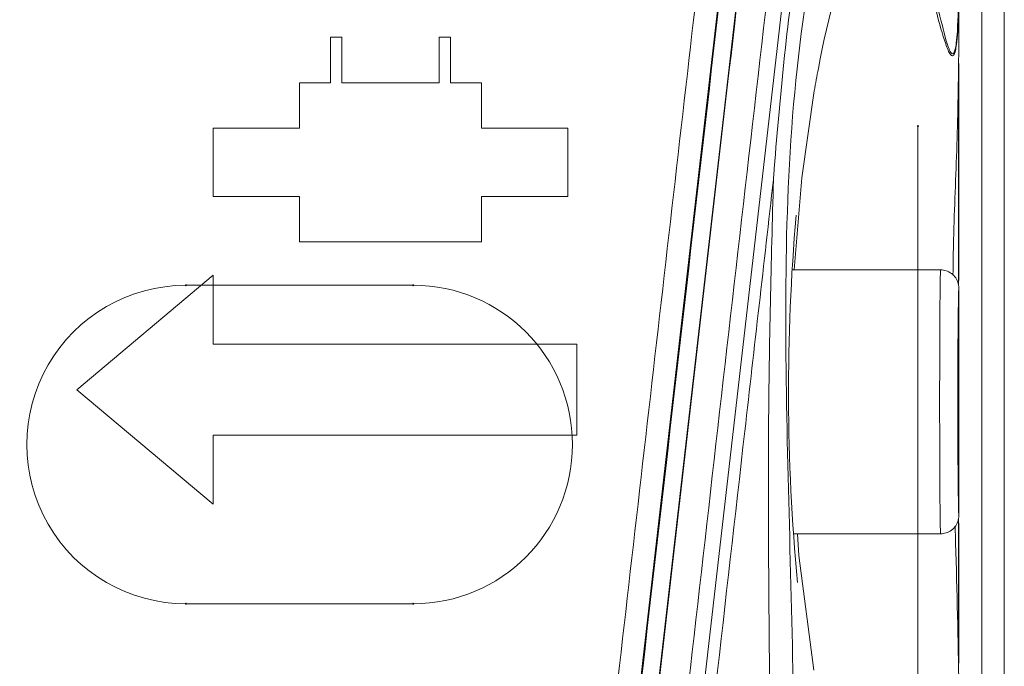
# Model space of a CAD drawing. Units: centimetres. Extents: x -8.1 to 8.1, y -14.8 to 14.9.
# Drawn here: x 1.9 to 2.7, y -3 to -2.5 of the extents above; entities that cross this region are included whole.
import ezdxf
from ezdxf.lldxf.tags import DXFTag

# ---------------------------------------------------------------- set-up
doc = ezdxf.new("R2010")
doc.units = ezdxf.units.CM
doc.header["$MEASUREMENT"] = 0
tags = doc.linetypes.add('New Line7', pattern=[20.2, 12.7, -2.5, 2.5, -2.5]).pattern_tags.tags
tags[10:11] = [DXFTag(74, 4), DXFTag(75, 0), DXFTag(340, '0'), DXFTag(46, 1.0), DXFTag(50, 0.0), DXFTag(44, 0.0), DXFTag(45, 0.0)]
tags[8:9] = [DXFTag(74, 4), DXFTag(75, 0), DXFTag(340, '0'), DXFTag(46, 1.0), DXFTag(50, 0.0), DXFTag(44, 0.0), DXFTag(45, 0.0)]
tags[6:7] = [DXFTag(74, 4), DXFTag(75, 0), DXFTag(340, '0'), DXFTag(46, 1.0), DXFTag(50, 0.0), DXFTag(44, 0.0), DXFTag(45, 0.0)]
tags[4:5] = [DXFTag(74, 4), DXFTag(75, 0), DXFTag(340, '0'), DXFTag(46, 1.0), DXFTag(50, 0.0), DXFTag(44, 0.0), DXFTag(45, 0.0)]
tags = doc.linetypes.add('New Line9', pattern=[20.2, 12.7, -2.5, 2.5, -2.5]).pattern_tags.tags
tags[10:11] = [DXFTag(74, 4), DXFTag(75, 0), DXFTag(340, '0'), DXFTag(46, 1.0), DXFTag(50, 0.0), DXFTag(44, 0.0), DXFTag(45, 0.0)]
tags[8:9] = [DXFTag(74, 4), DXFTag(75, 0), DXFTag(340, '0'), DXFTag(46, 1.0), DXFTag(50, 0.0), DXFTag(44, 0.0), DXFTag(45, 0.0)]
tags[6:7] = [DXFTag(74, 4), DXFTag(75, 0), DXFTag(340, '0'), DXFTag(46, 1.0), DXFTag(50, 0.0), DXFTag(44, 0.0), DXFTag(45, 0.0)]
tags[4:5] = [DXFTag(74, 4), DXFTag(75, 0), DXFTag(340, '0'), DXFTag(46, 1.0), DXFTag(50, 0.0), DXFTag(44, 0.0), DXFTag(45, 0.0)]

msp = doc.modelspace()

# ---------------------------------------------------------------- linework, layer by layer
at = {"color": 3, "linetype": 'New Line7', "lineweight": 9}
msp.add_open_spline([(2.17423, -5.19378), (2.17423, -5.19378), (2.62829, -1.24149), (2.62829, -1.24149)], degree=3, dxfattribs=at)
at = {"color": 3, "linetype": 'New Line9', "lineweight": 9}
msp.add_open_spline([(2.1335, -5.22315), (2.1335, -5.22315), (2.58965, -1.25264), (2.58965, -1.25264)], degree=3, dxfattribs=at)
at = {"color": 3, "lineweight": 9}
for points, knots in [([(2.22573, -4.63712), (2.24413, -4.4777), (2.26254, -4.31827), (2.28092, -4.15828), (2.28092, -4.15828), (2.29931, -3.99829), (2.31766, -3.83772), (2.33604, -3.67699), (2.33604, -3.67699), (2.35195, -3.53793), (2.36787, -3.39875), (2.38379, -3.25952), (2.38379, -3.25952), (2.3997, -3.12028), (2.41562, -2.98099), (2.43156, -2.84179), (2.43156, -2.84179), (2.44751, -2.70258), (2.46348, -2.56345), (2.47941, -2.42452), (2.47941, -2.42452), (2.49533, -2.28559), (2.51121, -2.14686), (2.52734, -2.00845), (2.52734, -2.00845), (2.54345, -1.87016), (2.55982, -1.7322), (2.57591, -1.59472), (2.57591, -1.59472), (2.58101, -1.55107), (2.58609, -1.50747), (2.59117, -1.46387)], [0, 0, 0, 0, 0.111111, 0.111111, 0.111111, 0.111111, 0.222222, 0.222222, 0.222222, 0.222222, 0.333333, 0.333333, 0.333333, 0.333333, 0.444444, 0.444444, 0.444444, 0.444444, 0.555556, 0.555556, 0.555556, 0.555556, 0.666667, 0.666667, 0.666667, 0.666667, 0.777778, 0.777778, 0.777778, 0.777778, 1, 1, 1, 1]), ([(2.1673, -4.64051), (2.1887, -4.45391), (2.2101, -4.2673), (2.23158, -4.07998), (2.23158, -4.07998), (2.25146, -3.90659), (2.27142, -3.73259), (2.29139, -3.55844), (2.29139, -3.55844), (2.31136, -3.38428), (2.33135, -3.20997), (2.35133, -3.03569), (2.35133, -3.03569), (2.36476, -2.91861), (2.37818, -2.80154), (2.3916, -2.68455), (2.3916, -2.68455), (2.40502, -2.56755), (2.41843, -2.45062), (2.43181, -2.33391), (2.43181, -2.33391), (2.44489, -2.21986), (2.45795, -2.10601), (2.471, -1.99215)], [0, 0, 0, 0, 0.142857, 0.142857, 0.142857, 0.142857, 0.285714, 0.285714, 0.285714, 0.285714, 0.428571, 0.428571, 0.428571, 0.428571, 0.571429, 0.571429, 0.571429, 0.571429, 0.714286, 0.714286, 0.714286, 0.714286, 1, 1, 1, 1]), ([(2.48944, -1.99631), (2.48944, -1.99631), (2.48944, -1.99631), (2.48944, -1.99631), (2.48944, -1.99631), (2.46788, -2.16874), (2.44919, -2.34252), (2.42969, -2.51634), (2.42969, -2.51634), (2.41019, -2.69015), (2.38987, -2.864), (2.36977, -3.03794), (2.36977, -3.03794), (2.34966, -3.21187), (2.32976, -3.38588), (2.30982, -3.55973), (2.30982, -3.55973), (2.28988, -3.73357), (2.26991, -3.90725), (2.25001, -4.08031), (2.25001, -4.08031), (2.22851, -4.26738), (2.20711, -4.45372), (2.18571, -4.64007)], [0, 0, 0, 0, 0.142857, 0.142857, 0.142857, 0.142857, 0.285714, 0.285714, 0.285714, 0.285714, 0.428571, 0.428571, 0.428571, 0.428571, 0.571429, 0.571429, 0.571429, 0.571429, 0.714286, 0.714286, 0.714286, 0.714286, 1, 1, 1, 1]), ([(2.48927, -1.99629), (2.48927, -1.99629), (2.46493, -2.20822), (2.46493, -2.20822), (2.46493, -2.20822), (2.46493, -2.20822), (2.44052, -2.42066), (2.44052, -2.42066), (2.44052, -2.42066), (2.44052, -2.42066), (2.41607, -2.63346), (2.41607, -2.63346), (2.41607, -2.63346), (2.41607, -2.63346), (2.3916, -2.84649), (2.3916, -2.84649), (2.3916, -2.84649), (2.3916, -2.84649), (2.36595, -3.06974), (2.36595, -3.06974), (2.36595, -3.06974), (2.36595, -3.06974), (2.34031, -3.2929), (2.34031, -3.2929), (2.34031, -3.2929), (2.34031, -3.2929), (2.31471, -3.5158), (2.31471, -3.5158)], [0, 0, 0, 0, 0.125, 0.125, 0.125, 0.125, 0.25, 0.25, 0.25, 0.25, 0.375, 0.375, 0.375, 0.375, 0.5, 0.5, 0.5, 0.5, 0.625, 0.625, 0.625, 0.625, 0.75, 0.75, 0.75, 0.75, 1, 1, 1, 1]), ([(2.48992, -1.99637), (2.47005, -2.16933), (2.45018, -2.34229), (2.43026, -2.51567), (2.43026, -2.51567), (2.41029, -2.68951), (2.39027, -2.86376), (2.37025, -3.03797), (2.37025, -3.03797), (2.3601, -3.12632), (2.34996, -3.21465), (2.33981, -3.30299)], [0, 0, 0, 0, 0.25, 0.25, 0.25, 0.25, 0.5, 0.5, 0.5, 0.5, 1, 1, 1, 1]), ([(2.50434, -1.99802), (2.48459, -2.16996), (2.46484, -2.34189), (2.44504, -2.51423), (2.44504, -2.51423), (2.43052, -2.64061), (2.41597, -2.76721), (2.40143, -2.89384), (2.40143, -2.89384), (2.38686, -3.02064), (2.37229, -3.14747), (2.35772, -3.2743)], [0, 0, 0, 0, 0.25, 0.25, 0.25, 0.25, 0.5, 0.5, 0.5, 0.5, 1, 1, 1, 1]), ([(2.3574, -3.27426), (2.3574, -3.27426), (2.40636, -2.84811), (2.40636, -2.84811), (2.40636, -2.84811), (2.40636, -2.84811), (2.45526, -2.42242), (2.45526, -2.42242), (2.45526, -2.42242), (2.45526, -2.42242), (2.50279, -2.00867), (2.50279, -2.00867)], [0, 0, 0, 0, 0.25, 0.25, 0.25, 0.25, 0.5, 0.5, 0.5, 0.5, 1, 1, 1, 1]), ([(2.5798, -2.26439), (2.57054, -2.27792), (2.56127, -2.29144), (2.55351, -2.30591), (2.55351, -2.30591), (2.53576, -2.33896), (2.52582, -2.37693), (2.51766, -2.4151), (2.51766, -2.4151), (2.50683, -2.46572), (2.49914, -2.51669), (2.49433, -2.56813), (2.49433, -2.56813), (2.48949, -2.61993), (2.48757, -2.67222), (2.48711, -2.72437), (2.48711, -2.72437), (2.48664, -2.77696), (2.48766, -2.82941), (2.48895, -2.88184), (2.48895, -2.88184), (2.49023, -2.93407), (2.49179, -2.98629), (2.49281, -3.03857), (2.49281, -3.03857), (2.49384, -3.09063), (2.49433, -3.14276), (2.49795, -3.1945), (2.49795, -3.1945), (2.50154, -3.24602), (2.50823, -3.29715), (2.51925, -3.34752), (2.51925, -3.34752), (2.52566, -3.37684), (2.53354, -3.4059), (2.54639, -3.43235), (2.54639, -3.43235), (2.55484, -3.44975), (2.56544, -3.46602), (2.57604, -3.48229)], [0, 0, 0, 0, 0.090909, 0.090909, 0.090909, 0.090909, 0.181818, 0.181818, 0.181818, 0.181818, 0.272727, 0.272727, 0.272727, 0.272727, 0.363636, 0.363636, 0.363636, 0.363636, 0.454545, 0.454545, 0.454545, 0.454545, 0.545455, 0.545455, 0.545455, 0.545455, 0.636364, 0.636364, 0.636364, 0.636364, 0.727273, 0.727273, 0.727273, 0.727273, 0.818182, 0.818182, 0.818182, 0.818182, 1, 1, 1, 1]), ([(2.62829, -2.48417), (2.6282, -2.49598), (2.62811, -2.50778), (2.62738, -2.51869), (2.62738, -2.51869), (2.62714, -2.52228), (2.62684, -2.52577), (2.62641, -2.52887), (2.62641, -2.52887), (2.62614, -2.53084), (2.62582, -2.53266), (2.62545, -2.53414), (2.62545, -2.53414), (2.62514, -2.53538), (2.62478, -2.53639), (2.6244, -2.53709), (2.6244, -2.53709), (2.62402, -2.53778), (2.62362, -2.53815), (2.6232, -2.53824), (2.6232, -2.53824), (2.62263, -2.53836), (2.62205, -2.53794), (2.62149, -2.53725), (2.62149, -2.53725), (2.6201, -2.53553), (2.6188, -2.53215), (2.61754, -2.5285), (2.61754, -2.5285), (2.61488, -2.52081), (2.61237, -2.51195), (2.60998, -2.50237), (2.60998, -2.50237), (2.60905, -2.49864), (2.60814, -2.49481), (2.60805, -2.48995), (2.60805, -2.48995), (2.60804, -2.48945), (2.60804, -2.48895), (2.60804, -2.48845), (2.60804, -2.48845), (2.60811, -2.47491), (2.61019, -2.45983), (2.61268, -2.44477), (2.61268, -2.44477), (2.61616, -2.42366), (2.62044, -2.40258), (2.62306, -2.38125), (2.62306, -2.38125), (2.62521, -2.36366), (2.62623, -2.3459), (2.62726, -2.32814)], [0, 0, 0, 0, 0.071429, 0.071429, 0.071429, 0.071429, 0.142857, 0.142857, 0.142857, 0.142857, 0.214286, 0.214286, 0.214286, 0.214286, 0.285714, 0.285714, 0.285714, 0.285714, 0.357143, 0.357143, 0.357143, 0.357143, 0.428571, 0.428571, 0.428571, 0.428571, 0.5, 0.5, 0.5, 0.5, 0.571429, 0.571429, 0.571429, 0.571429, 0.642857, 0.642857, 0.642857, 0.642857, 0.714286, 0.714286, 0.714286, 0.714286, 0.785714, 0.785714, 0.785714, 0.785714, 0.857143, 0.857143, 0.857143, 0.857143, 1, 1, 1, 1]), ([(2.47693, -2.63936), (2.47695, -2.63912), (2.47697, -2.63888), (2.47698, -2.63864), (2.47698, -2.63864), (2.47705, -2.63774), (2.47712, -2.63683), (2.47719, -2.63592), (2.47719, -2.63592), (2.48193, -2.57419), (2.48811, -2.51254), (2.49666, -2.45141), (2.49666, -2.45141), (2.49876, -2.43636), (2.501, -2.42134), (2.5034, -2.40637), (2.5034, -2.40637), (2.50343, -2.40615), (2.50346, -2.40594), (2.5035, -2.40573)], [0, 0, 0, 0, 0.166667, 0.166667, 0.166667, 0.166667, 0.333333, 0.333333, 0.333333, 0.333333, 0.5, 0.5, 0.5, 0.5, 0.666667, 0.666667, 0.666667, 0.666667, 1, 1, 1, 1]), ([(2.51024, -2.56692), (2.51135, -2.56084), (2.51246, -2.55476), (2.51362, -2.54869), (2.51362, -2.54869), (2.52173, -2.50611), (2.53221, -2.46351), (2.54954, -2.42384), (2.54954, -2.42384), (2.55236, -2.41738), (2.55536, -2.41099), (2.55837, -2.40461)], [0, 0, 0, 0, 0.25, 0.25, 0.25, 0.25, 0.5, 0.5, 0.5, 0.5, 1, 1, 1, 1]), ([(2.6101, -2.49456), (2.61011, -2.49456), (2.61011, -2.49456), (2.61011, -2.49456), (2.61011, -2.49456), (2.6104, -2.49613), (2.61077, -2.4975), (2.61113, -2.49889), (2.61113, -2.49889), (2.61349, -2.50802), (2.61562, -2.51784), (2.61806, -2.52614), (2.61806, -2.52614), (2.61919, -2.52999), (2.62038, -2.53351), (2.62168, -2.53545), (2.62168, -2.53545), (2.62219, -2.53621), (2.62272, -2.53673), (2.62325, -2.53669), (2.62325, -2.53669), (2.62363, -2.53666), (2.624, -2.53635), (2.62435, -2.53571), (2.62435, -2.53571), (2.6247, -2.53508), (2.62503, -2.53412), (2.62531, -2.53295), (2.62531, -2.53295), (2.62566, -2.53151), (2.62595, -2.52975), (2.62619, -2.52786), (2.62619, -2.52786), (2.62659, -2.52481), (2.62687, -2.5214), (2.62708, -2.51792), (2.62708, -2.51792), (2.62776, -2.50711), (2.62783, -2.49556), (2.62791, -2.48402)], [0, 0, 0, 0, 0.090909, 0.090909, 0.090909, 0.090909, 0.181818, 0.181818, 0.181818, 0.181818, 0.272727, 0.272727, 0.272727, 0.272727, 0.363636, 0.363636, 0.363636, 0.363636, 0.454545, 0.454545, 0.454545, 0.454545, 0.545455, 0.545455, 0.545455, 0.545455, 0.636364, 0.636364, 0.636364, 0.636364, 0.727273, 0.727273, 0.727273, 0.727273, 0.818182, 0.818182, 0.818182, 0.818182, 1, 1, 1, 1]), ([(2.62829, -2.48417), (2.62829, -2.49578), (2.62829, -2.5074), (2.62829, -2.51922), (2.62829, -2.51922), (2.62829, -2.52358), (2.62829, -2.52797), (2.62829, -2.53236)], [0, 0, 0, 0, 0.333333, 0.333333, 0.333333, 0.333333, 1, 1, 1, 1]), ([(2.62348, -2.71712), (2.62363, -2.70752), (2.62378, -2.69792), (2.62401, -2.68832), (2.62401, -2.68832), (2.62464, -2.66241), (2.62587, -2.63652), (2.62669, -2.61063), (2.62669, -2.61063), (2.62751, -2.58454), (2.6279, -2.55845), (2.62829, -2.53236)], [0, 0, 0, 0, 0.25, 0.25, 0.25, 0.25, 0.5, 0.5, 0.5, 0.5, 1, 1, 1, 1]), ([(2.62829, -2.54453), (2.62829, -2.59099), (2.62829, -2.63745), (2.62829, -2.68395), (2.62829, -2.68395), (2.62829, -2.69653), (2.62829, -2.70911), (2.62829, -2.72169)], [0, 0, 0, 0, 0.333333, 0.333333, 0.333333, 0.333333, 1, 1, 1, 1]), ([(2.62791, -2.72557), (2.62791, -2.71171), (2.62791, -2.69784), (2.62791, -2.68398), (2.62791, -2.68398), (2.62791, -2.63954), (2.62791, -2.59514), (2.62791, -2.55073)], [0, 0, 0, 0, 0.333333, 0.333333, 0.333333, 0.333333, 1, 1, 1, 1]), ([(2.49375, -2.71293), (2.49375, -2.71293), (2.50007, -2.63782), (2.50007, -2.63782), (2.50007, -2.63782), (2.50007, -2.63782), (2.51024, -2.56692), (2.51024, -2.56692)], [0, 0, 0, 0, 0.333333, 0.333333, 0.333333, 0.333333, 1, 1, 1, 1]), ([(2.59526, -2.59559), (2.59526, -2.59538), (2.59509, -2.59522), (2.59489, -2.59522), (2.59489, -2.59522), (2.59468, -2.59522), (2.59451, -2.59538), (2.59451, -2.59559), (2.59451, -2.59559), (2.59451, -2.59579), (2.59468, -2.59596), (2.59489, -2.59596), (2.59489, -2.59596), (2.59509, -2.59596), (2.59526, -2.59579), (2.59526, -2.59559)], [0, 0, 0, 0, 0.2, 0.2, 0.2, 0.2, 0.4, 0.4, 0.4, 0.4, 0.6, 0.6, 0.6, 0.6, 1, 1, 1, 1]), ([(2.47693, -2.63936), (2.46915, -2.70773), (2.46137, -2.77611), (2.45359, -2.84451), (2.45359, -2.84451), (2.43778, -2.98349), (2.42195, -3.12258), (2.40611, -3.2616), (2.40611, -3.2616), (2.39025, -3.40086), (2.37438, -3.54006), (2.3585, -3.67912), (2.3585, -3.67912), (2.34019, -3.83955), (2.32187, -3.9998), (2.30354, -4.15949), (2.30354, -4.15949), (2.28518, -4.31954), (2.26681, -4.47902), (2.24844, -4.6385)], [0, 0, 0, 0, 0.166667, 0.166667, 0.166667, 0.166667, 0.333333, 0.333333, 0.333333, 0.333333, 0.5, 0.5, 0.5, 0.5, 0.666667, 0.666667, 0.666667, 0.666667, 1, 1, 1, 1]), ([(2.55958, -3.50514), (2.54759, -3.48659), (2.5356, -3.46805), (2.52621, -3.4481), (2.52621, -3.4481), (2.51295, -3.41993), (2.50489, -3.38896), (2.49841, -3.35772), (2.49841, -3.35772), (2.4877, -3.30604), (2.48135, -3.25363), (2.47798, -3.20084), (2.47798, -3.20084), (2.4746, -3.14783), (2.47423, -3.09443), (2.47377, -3.04106), (2.47377, -3.04106), (2.47319, -2.97413), (2.47247, -2.90723), (2.47297, -2.84028), (2.47297, -2.84028), (2.47347, -2.77335), (2.4752, -2.70635), (2.47693, -2.63936)], [0, 0, 0, 0, 0.142857, 0.142857, 0.142857, 0.142857, 0.285714, 0.285714, 0.285714, 0.285714, 0.428571, 0.428571, 0.428571, 0.428571, 0.571429, 0.571429, 0.571429, 0.571429, 0.714286, 0.714286, 0.714286, 0.714286, 1, 1, 1, 1]), ([(2.61344, -2.71293), (2.61315, -2.71293), (2.61288, -2.73344), (2.61274, -2.76674), (2.61274, -2.76674), (2.61259, -2.80004), (2.61259, -2.84106), (2.61274, -2.87436), (2.61274, -2.87436), (2.61288, -2.90766), (2.61315, -2.92817), (2.61344, -2.92817)], [0, 0, 0, 0, 0.25, 0.25, 0.25, 0.25, 0.5, 0.5, 0.5, 0.5, 1, 1, 1, 1]), ([(2.61344, -2.71293), (2.61384, -2.71294), (2.61425, -2.71295), (2.61465, -2.71298), (2.61465, -2.71298), (2.61534, -2.71303), (2.61602, -2.71314), (2.6167, -2.71329), (2.6167, -2.71329), (2.61832, -2.71366), (2.6199, -2.7143), (2.62131, -2.71519), (2.62131, -2.71519), (2.62272, -2.71607), (2.62398, -2.7172), (2.62503, -2.7185), (2.62503, -2.7185), (2.62609, -2.71981), (2.62694, -2.72129), (2.62745, -2.72286), (2.62745, -2.72286), (2.62796, -2.72444), (2.62812, -2.72611), (2.62829, -2.72778)], [0, 0, 0, 0, 0.142857, 0.142857, 0.142857, 0.142857, 0.285714, 0.285714, 0.285714, 0.285714, 0.428571, 0.428571, 0.428571, 0.428571, 0.571429, 0.571429, 0.571429, 0.571429, 0.714286, 0.714286, 0.714286, 0.714286, 1, 1, 1, 1]), ([(1.99777, -2.72547), (1.99777, -2.72527), (1.99761, -2.7251), (1.9974, -2.7251), (1.9974, -2.7251), (1.9972, -2.7251), (1.99703, -2.72527), (1.99703, -2.72547), (1.99703, -2.72547), (1.99703, -2.72568), (1.9972, -2.72585), (1.9974, -2.72585), (1.9974, -2.72585), (1.99761, -2.72585), (1.99777, -2.72568), (1.99777, -2.72547)], [0, 0, 0, 0, 0.2, 0.2, 0.2, 0.2, 0.4, 0.4, 0.4, 0.4, 0.6, 0.6, 0.6, 0.6, 1, 1, 1, 1]), ([(1.99777, -2.72547), (1.99777, -2.72527), (1.99761, -2.7251), (1.9974, -2.7251), (1.9974, -2.7251), (1.9972, -2.7251), (1.99703, -2.72527), (1.99703, -2.72547), (1.99703, -2.72547), (1.99703, -2.72568), (1.9972, -2.72585), (1.9974, -2.72585), (1.9974, -2.72585), (1.99761, -2.72585), (1.99777, -2.72568), (1.99777, -2.72547)], [0, 0, 0, 0, 0.2, 0.2, 0.2, 0.2, 0.4, 0.4, 0.4, 0.4, 0.6, 0.6, 0.6, 0.6, 1, 1, 1, 1]), ([(2.18333, -2.72547), (2.18333, -2.72527), (2.18316, -2.7251), (2.18296, -2.7251), (2.18296, -2.7251), (2.18275, -2.7251), (2.18259, -2.72527), (2.18259, -2.72547), (2.18259, -2.72547), (2.18259, -2.72568), (2.18275, -2.72585), (2.18296, -2.72585), (2.18296, -2.72585), (2.18316, -2.72585), (2.18333, -2.72568), (2.18333, -2.72547)], [0, 0, 0, 0, 0.2, 0.2, 0.2, 0.2, 0.4, 0.4, 0.4, 0.4, 0.6, 0.6, 0.6, 0.6, 1, 1, 1, 1]), ([(2.18333, -2.72547), (2.18333, -2.72527), (2.18316, -2.7251), (2.18296, -2.7251), (2.18296, -2.7251), (2.18275, -2.7251), (2.18259, -2.72527), (2.18259, -2.72547), (2.18259, -2.72547), (2.18259, -2.72568), (2.18275, -2.72585), (2.18296, -2.72585), (2.18296, -2.72585), (2.18316, -2.72585), (2.18333, -2.72568), (2.18333, -2.72547)], [0, 0, 0, 0, 0.2, 0.2, 0.2, 0.2, 0.4, 0.4, 0.4, 0.4, 0.6, 0.6, 0.6, 0.6, 1, 1, 1, 1]), ([(2.62829, -2.72778), (2.628, -2.72773), (2.62773, -2.7454), (2.62758, -2.77413), (2.62758, -2.77413), (2.62744, -2.80285), (2.62744, -2.83825), (2.62758, -2.86698), (2.62758, -2.86698), (2.62773, -2.8957), (2.628, -2.91337), (2.62829, -2.91333)], [0, 0, 0, 0, 0.25, 0.25, 0.25, 0.25, 0.5, 0.5, 0.5, 0.5, 1, 1, 1, 1]), ([(2.62829, -2.91333), (2.62812, -2.915), (2.62796, -2.91667), (2.62745, -2.91824), (2.62745, -2.91824), (2.62694, -2.91982), (2.62609, -2.9213), (2.62503, -2.9226), (2.62503, -2.9226), (2.62398, -2.9239), (2.62272, -2.92503), (2.62131, -2.92592), (2.62131, -2.92592), (2.6199, -2.9268), (2.61832, -2.92744), (2.6167, -2.92781), (2.6167, -2.92781), (2.61602, -2.92796), (2.61534, -2.92807), (2.61465, -2.92812), (2.61465, -2.92812), (2.61425, -2.92815), (2.61384, -2.92816), (2.61344, -2.92817)], [0, 0, 0, 0, 0.142857, 0.142857, 0.142857, 0.142857, 0.285714, 0.285714, 0.285714, 0.285714, 0.428571, 0.428571, 0.428571, 0.428571, 0.571429, 0.571429, 0.571429, 0.571429, 0.714286, 0.714286, 0.714286, 0.714286, 1, 1, 1, 1]), ([(2.62829, -3.04581), (2.62748, -3.00673), (2.62667, -2.96764), (2.62547, -2.92859), (2.62547, -2.92859), (2.62541, -2.92645), (2.62534, -2.92431), (2.62527, -2.92217)], [0, 0, 0, 0, 0.333333, 0.333333, 0.333333, 0.333333, 1, 1, 1, 1]), ([(2.51, -3.03942), (2.51, -3.03942), (2.49758, -2.94595), (2.49758, -2.94595), (2.49758, -2.94595), (2.49758, -2.94595), (2.49651, -2.92817), (2.49651, -2.92817)], [0, 0, 0, 0, 0.333333, 0.333333, 0.333333, 0.333333, 1, 1, 1, 1]), ([(1.99777, -2.98525), (1.99777, -2.98504), (1.99761, -2.98488), (1.9974, -2.98488), (1.9974, -2.98488), (1.9972, -2.98488), (1.99703, -2.98504), (1.99703, -2.98525), (1.99703, -2.98525), (1.99703, -2.98545), (1.9972, -2.98562), (1.9974, -2.98562), (1.9974, -2.98562), (1.99761, -2.98562), (1.99777, -2.98545), (1.99777, -2.98525)], [0, 0, 0, 0, 0.2, 0.2, 0.2, 0.2, 0.4, 0.4, 0.4, 0.4, 0.6, 0.6, 0.6, 0.6, 1, 1, 1, 1]), ([(1.99777, -2.98525), (1.99777, -2.98504), (1.99761, -2.98488), (1.9974, -2.98488), (1.9974, -2.98488), (1.9972, -2.98488), (1.99703, -2.98504), (1.99703, -2.98525), (1.99703, -2.98525), (1.99703, -2.98545), (1.9972, -2.98562), (1.9974, -2.98562), (1.9974, -2.98562), (1.99761, -2.98562), (1.99777, -2.98545), (1.99777, -2.98525)], [0, 0, 0, 0, 0.2, 0.2, 0.2, 0.2, 0.4, 0.4, 0.4, 0.4, 0.6, 0.6, 0.6, 0.6, 1, 1, 1, 1]), ([(2.18333, -2.98525), (2.18333, -2.98504), (2.18316, -2.98488), (2.18296, -2.98488), (2.18296, -2.98488), (2.18275, -2.98488), (2.18259, -2.98504), (2.18259, -2.98525), (2.18259, -2.98525), (2.18259, -2.98545), (2.18275, -2.98562), (2.18296, -2.98562), (2.18296, -2.98562), (2.18316, -2.98562), (2.18333, -2.98545), (2.18333, -2.98525)], [0, 0, 0, 0, 0.2, 0.2, 0.2, 0.2, 0.4, 0.4, 0.4, 0.4, 0.6, 0.6, 0.6, 0.6, 1, 1, 1, 1]), ([(2.18333, -2.98525), (2.18333, -2.98504), (2.18316, -2.98488), (2.18296, -2.98488), (2.18296, -2.98488), (2.18275, -2.98488), (2.18259, -2.98504), (2.18259, -2.98525), (2.18259, -2.98525), (2.18259, -2.98545), (2.18275, -2.98562), (2.18296, -2.98562), (2.18296, -2.98562), (2.18316, -2.98562), (2.18333, -2.98545), (2.18333, -2.98525)], [0, 0, 0, 0, 0.2, 0.2, 0.2, 0.2, 0.4, 0.4, 0.4, 0.4, 0.6, 0.6, 0.6, 0.6, 1, 1, 1, 1])]:
    msp.add_open_spline(points, degree=3, knots=knots, dxfattribs=at)
for points in [[(2.50402, -1.99799), (2.50402, -1.99799), (2.20061, -4.63899), (2.20061, -4.63899)], [(2.64716, -6.26928), (2.64716, -6.26928), (2.64716, -2.13515), (2.64716, -2.13515)], [(2.64716, -6.26928), (2.64716, -6.26928), (2.64716, -2.13515), (2.64716, -2.13515)], [(2.6654, -2.13515), (2.6654, -2.13515), (2.6654, -6.26928), (2.6654, -6.26928)], [(2.6654, -2.13515), (2.6654, -2.13515), (2.6654, -6.26928), (2.6654, -6.26928)], [(2.11542, -2.56021), (2.11542, -2.56021), (2.11542, -2.5231), (2.11542, -2.5231)], [(2.11542, -2.5231), (2.11542, -2.5231), (2.12469, -2.5231), (2.12469, -2.5231)], [(2.12469, -2.5231), (2.12469, -2.5231), (2.12469, -2.56021), (2.12469, -2.56021)], [(2.20411, -2.56021), (2.20411, -2.56021), (2.20411, -2.5231), (2.20411, -2.5231)], [(2.20411, -2.5231), (2.20411, -2.5231), (2.21339, -2.5231), (2.21339, -2.5231)], [(2.21339, -2.5231), (2.21339, -2.5231), (2.21339, -2.56021), (2.21339, -2.56021)], [(2.09018, -2.59732), (2.09018, -2.59732), (2.09018, -2.56021), (2.09018, -2.56021)], [(2.09018, -2.56021), (2.09018, -2.56021), (2.11542, -2.56021), (2.11542, -2.56021)], [(2.12469, -2.56021), (2.12469, -2.56021), (2.20411, -2.56021), (2.20411, -2.56021)], [(2.21339, -2.56021), (2.21339, -2.56021), (2.23862, -2.56021), (2.23862, -2.56021)], [(2.23862, -2.56021), (2.23862, -2.56021), (2.23862, -2.59732), (2.23862, -2.59732)], [(2.59489, -4.0429), (2.59489, -4.0429), (2.59489, -2.59559), (2.59489, -2.59559)], [(2.01967, -2.65299), (2.01967, -2.65299), (2.01967, -2.59732), (2.01967, -2.59732)], [(2.01967, -2.59732), (2.01967, -2.59732), (2.09018, -2.59732), (2.09018, -2.59732)], [(2.23862, -2.59732), (2.23862, -2.59732), (2.30913, -2.59732), (2.30913, -2.59732)], [(2.30913, -2.59732), (2.30913, -2.59732), (2.30913, -2.65299), (2.30913, -2.65299)], [(2.09018, -2.65299), (2.09018, -2.65299), (2.01967, -2.65299), (2.01967, -2.65299)], [(2.09018, -2.6901), (2.09018, -2.6901), (2.09018, -2.65299), (2.09018, -2.65299)], [(2.30913, -2.65299), (2.30913, -2.65299), (2.23862, -2.65299), (2.23862, -2.65299)], [(2.23862, -2.65299), (2.23862, -2.65299), (2.23862, -2.6901), (2.23862, -2.6901)], [(2.49549, -2.66841), (2.48684, -2.76809), (2.48721, -2.86835), (2.4966, -2.96797)], [(2.23862, -2.6901), (2.23862, -2.6901), (2.09018, -2.6901), (2.09018, -2.6901)], [(2.61344, -2.71293), (2.61344, -2.71293), (2.49249, -2.71293), (2.49249, -2.71293)], [(1.90834, -2.81071), (1.90834, -2.81071), (2.01967, -2.71729), (2.01967, -2.71729)], [(2.01967, -2.71729), (2.01967, -2.71729), (2.01967, -2.7736), (2.01967, -2.7736)], [(2.18296, -2.72547), (2.18296, -2.72547), (1.9974, -2.72547), (1.9974, -2.72547)], [(2.62829, -2.72778), (2.62829, -2.72778), (2.62829, -2.91333), (2.62829, -2.91333)], [(2.01967, -2.7736), (2.01967, -2.7736), (2.31656, -2.7736), (2.31656, -2.7736)], [(2.31656, -2.7736), (2.31656, -2.7736), (2.31656, -2.84782), (2.31656, -2.84782)], [(2.01967, -2.90413), (2.01967, -2.90413), (1.90834, -2.81071), (1.90834, -2.81071)], [(2.31656, -2.84782), (2.31656, -2.84782), (2.01967, -2.84782), (2.01967, -2.84782)], [(2.01967, -2.84782), (2.01967, -2.84782), (2.01967, -2.90413), (2.01967, -2.90413)], [(2.62791, -3.03018), (2.62791, -3.03018), (2.62791, -2.91553), (2.62791, -2.91553)], [(2.62829, -2.91941), (2.62829, -2.91941), (2.62829, -3.03364), (2.62829, -3.03364)], [(2.49318, -2.92817), (2.49318, -2.92817), (2.61344, -2.92817), (2.61344, -2.92817)], [(1.9974, -2.98525), (1.9974, -2.98525), (2.18296, -2.98525), (2.18296, -2.98525)]]:
    msp.add_open_spline(points, degree=3, dxfattribs=at)
at = {"color": 1, "lineweight": 9}
for points, knots in [([(1.9974, -2.72547), (1.951, -2.72547), (1.90812, -2.75023), (1.88492, -2.79042), (1.88492, -2.79042), (1.86172, -2.83061), (1.86172, -2.88012), (1.88492, -2.92031), (1.88492, -2.92031), (1.90812, -2.96049), (1.951, -2.98525), (1.9974, -2.98525)], [0, 0, 0, 0, 0.25, 0.25, 0.25, 0.25, 0.5, 0.5, 0.5, 0.5, 1, 1, 1, 1]), ([(2.18296, -2.98525), (2.25469, -2.98525), (2.31284, -2.9271), (2.31284, -2.85536), (2.31284, -2.85536), (2.31284, -2.78363), (2.25469, -2.72548), (2.18296, -2.72547)], [0, 0, 0, 0, 0.333333, 0.333333, 0.333333, 0.333333, 1, 1, 1, 1])]:
    msp.add_open_spline(points, degree=3, knots=knots, dxfattribs=at)
for points in [[(1.9974, -2.72547), (1.9974, -2.72547), (2.18296, -2.72547), (2.18296, -2.72547)], [(2.18296, -2.98525), (2.18296, -2.98525), (1.9974, -2.98525), (1.9974, -2.98525)]]:
    msp.add_open_spline(points, degree=3, dxfattribs=at)

doc.saveas('drawing.dxf')
